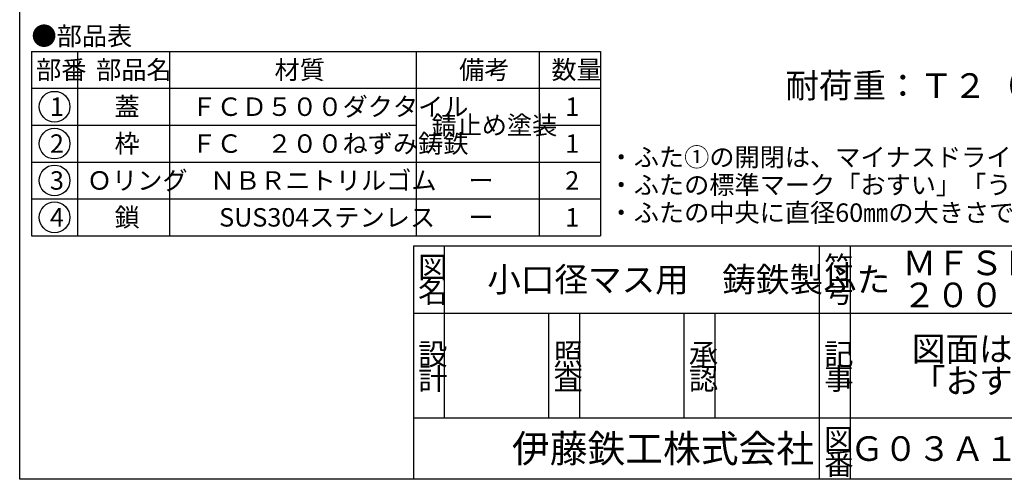
# Model space of a CAD drawing. Extents: x -889 to -407, y 286 to 845.
# Drawn here: x -889 to -569, y 286 to 436 of the extents above; entities that cross this region are included whole.
import ezdxf

# ---------------------------------------------------------------- set-up
doc = ezdxf.new("R2010")
doc.units = 0
doc.header["$LTSCALE"] = 2
doc.layers.add('1', color=7, linetype='CONTINUOUS')
doc.styles.add('MTSTANDARD1', font='MONOTXT.shx', dxfattribs={"bigfont": 'EXTFONT.shx'})
doc.styles.add('MTSTANDARD2', font='MONOTXT.shx', dxfattribs={"bigfont": 'EXTFONT.shx'})
doc.styles.add('MTSTANDARD3', font='MONOTXT.shx', dxfattribs={"bigfont": 'EXTFONT.shx'})
doc.styles.add('MTSTANDARD4', font='MONOTXT.shx', dxfattribs={"bigfont": 'EXTFONT.shx'})

# ---------------------------------------------------------------- blocks, each defined once
blk = doc.blocks.new('MAKR0', base_point=(-877.806735553, 407.5736145507))
at = {"layer": '1', "color": 3, "linetype": 'BYBLOCK'}
blk.add_circle((-877.806735553, 407.5736145507), 5, dxfattribs=at)
at = {"layer": '1', "color": 2, "linetype": 'CONTINUOUS', "insert": (-879.306735553, 404.5736145507), "char_height": 6, "attachment_point": 7, "line_spacing_factor": 0.8333333333, "style": 'MTSTANDARD3'}
blk.add_mtext('{\\fＭＳ ゴシック|b0|i0|c128|p49;\\W1.0;1}', dxfattribs=at)
blk = doc.blocks.new('MAKR1', base_point=(-877.806735553, 395.5736145507))
at = {"layer": '1', "color": 3, "linetype": 'BYBLOCK'}
blk.add_circle((-877.806735553, 395.5736145507), 5, dxfattribs=at)
at = {"layer": '1', "color": 2, "linetype": 'CONTINUOUS', "insert": (-879.306735553, 392.5736145507), "char_height": 6, "attachment_point": 7, "line_spacing_factor": 0.8333333333, "style": 'MTSTANDARD3'}
blk.add_mtext('{\\fＭＳ ゴシック|b0|i0|c128|p49;\\W1.0;2}', dxfattribs=at)
blk = doc.blocks.new('MAKR2', base_point=(-877.806735553, 383.5736145507))
at = {"layer": '1', "color": 3, "linetype": 'BYBLOCK'}
blk.add_circle((-877.806735553, 383.5736145507), 5, dxfattribs=at)
at = {"layer": '1', "color": 2, "linetype": 'CONTINUOUS', "insert": (-879.306735553, 380.5736145507), "char_height": 6, "attachment_point": 7, "line_spacing_factor": 0.8333333333, "style": 'MTSTANDARD3'}
blk.add_mtext('{\\fＭＳ ゴシック|b0|i0|c128|p49;\\W1.0;3}', dxfattribs=at)
blk = doc.blocks.new('MAKR3', base_point=(-877.806735553, 371.5736145507))
at = {"layer": '1', "color": 3, "linetype": 'BYBLOCK'}
blk.add_circle((-877.806735553, 371.5736145507), 5, dxfattribs=at)
at = {"layer": '1', "color": 2, "linetype": 'CONTINUOUS', "insert": (-879.306735553, 368.5736145507), "char_height": 6, "attachment_point": 7, "line_spacing_factor": 0.8333333333, "style": 'MTSTANDARD3'}
blk.add_mtext('{\\fＭＳ ゴシック|b0|i0|c128|p49;\\W1.0;4}', dxfattribs=at)

msp = doc.modelspace()

# ---------------------------------------------------------------- linework, layer by layer
at = {"layer": '1', "color": 7, "linetype": 'CONTINUOUS'}
for p, q in [((-889.1400688863, 286.3380214313), (-889.1400688863, 840.3380214313)), ((-885.306735553, 425.5736145507), (-885.306735553, 365.5736145507)), ((-885.306735553, 425.5736145507), (-700.306735553, 425.5736145507)), ((-870.306735553, 425.5736145507), (-870.306735553, 365.5736145507)), ((-840.306735553, 365.5736145507), (-840.306735553, 425.5736145507)), ((-760.306735553, 425.5736145507), (-760.306735553, 365.5736145507)), ((-720.306735553, 425.5736145507), (-720.306735553, 365.5736145507)), ((-700.306735553, 425.5736145507), (-700.306735553, 365.5736145507)), ((-885.306735553, 413.5736145507), (-700.306735553, 413.5736145507)), ((-885.306735553, 401.5736145507), (-760.306735553, 401.5736145507)), ((-720.306735553, 401.5736145507), (-700.306735553, 401.5736145507)), ((-885.306735553, 389.5736145507), (-700.306735553, 389.5736145507)), ((-885.306735553, 377.5736145507), (-700.306735553, 377.5736145507)), ((-885.306735553, 365.5736145507), (-700.306735553, 365.5736145507)), ((-761.1399088863, 362.3379794313), (-499.1400688863, 362.3379794313)), ((-761.1399088863, 362.3379794313), (-761.1399088863, 286.3380214313)), ((-761.1399088863, 362.3379794313), (-761.1399088863, 286.3380214313)), ((-761.1399088863, 362.3379794313), (-761.1399088863, 286.3380214313)), ((-751.1399188863, 362.3379794313), (-751.1399188863, 306.3380014313)), ((-751.1399188863, 362.3379794313), (-751.1399188863, 306.3380014313)), ((-629.1399388863, 286.3380214313), (-629.1399388863, 362.3379794313)), ((-619.1399488863, 362.3379794313), (-619.1399488863, 286.3380214313)), ((-499.1400688863, 340.3380014313), (-761.1399088863, 340.3380014313)), ((-717.1399188863, 306.3380014313), (-717.1399188863, 340.3380014313)), ((-707.1399288863, 340.3380014313), (-707.1399288863, 306.3380014313)), ((-673.1399288863, 306.3380014313), (-673.1399288863, 340.3380014313)), ((-663.1399388863, 340.3380014313), (-663.1399388863, 306.3380014313)), ((-761.1399088863, 306.3380014313), (-499.1400688863, 306.3380014313)), ((-499.1400688863, 286.3380214313), (-889.1400688863, 286.3380214313))]:
    msp.add_line(p, q, dxfattribs=at)

# ---------------------------------------------------------------- block references
at = {"layer": '1', "color": 3, "linetype": 'BYBLOCK'}
for name, p in [('MAKR0', (-877.806735553, 407.5736145507)), ('MAKR1', (-877.806735553, 395.5736145507)), ('MAKR2', (-877.806735553, 383.5736145507)), ('MAKR3', (-877.806735553, 371.5736145507))]:
    msp.add_blockref(name, p, dxfattribs=at)

# ---------------------------------------------------------------- texts
at = {"layer": '1', "color": 7, "linetype": 'CONTINUOUS', "attachment_point": 7}
for s, insert, char_height, line_spacing_factor, style in [('{\\fＭＳ 明朝|b0|i0|c128|p17;\\W1.0;●部品表}', (-885.306735553, 427.5736145507), 6, 0.8333333333, 'MTSTANDARD3'), ('{\\fＭＳ 明朝|b0|i0|c128|p17;\\W1.0;部番}', (-883.806735553, 416.5736145507), 6, 0.8333333333, 'MTSTANDARD3'), ('{\\fＭＳ 明朝|b0|i0|c128|p17;\\W1.0;部品名}', (-864.306735553, 416.5736145507), 6, 0.8333333333, 'MTSTANDARD3'), ('{\\fＭＳ 明朝|b0|i0|c128|p17;\\W1.0;材質}', (-806.306735553, 416.5736145507), 6, 0.8333333333, 'MTSTANDARD3'), ('{\\fＭＳ 明朝|b0|i0|c128|p17;\\W1.0;備考}', (-746.306735553, 416.5736145507), 6, 0.8333333333, 'MTSTANDARD3'), ('{\\fＭＳ 明朝|b0|i0|c128|p17;\\W1.0;数量}', (-716.306735553, 416.5736145507), 6, 0.8333333333, 'MTSTANDARD3'), ('{\\fＭＳ Ｐゴシック|b0|i0|c128|p50;\\W1.0;\u3000耐荷重：Ｔ２（載荷板φ１５０）}', (-651.1918407382, 410.4490905424), 8, 0.78125, 'MTSTANDARD4'), ('{\\fＭＳ 明朝|b0|i0|c128|p17;\\W1.0;蓋}', (-858.306735553, 404.5736145507), 6, 0.8333333333, 'MTSTANDARD3'), ('{\\fＭＳ 明朝|b0|i0|c128|p17;\\W1.0;ＦＣＤ５００ダクタイル}', (-833.306735553, 404.5736145507), 6, 0.8333333333, 'MTSTANDARD3'), ('{\\fＭＳ 明朝|b0|i0|c128|p17;\\W1.0;1}', (-711.806735553, 404.5736145507), 6, 0.8333333333, 'MTSTANDARD3'), ('{\\fＭＳ 明朝|b0|i0|c128|p17;\\W1.0;錆止め塗装}', (-755.306735553, 398.5736145507), 6, 0.8333333333, 'MTSTANDARD3'), ('{\\fＭＳ 明朝|b0|i0|c128|p17;\\W1.0;枠}', (-858.306735553, 392.5736145507), 6, 0.8333333333, 'MTSTANDARD3'), ('{\\fＭＳ 明朝|b0|i0|c128|p17;\\W1.0;ＦＣ\u3000２００ねずみ鋳鉄}', (-833.306735553, 392.5736145507), 6, 0.8333333333, 'MTSTANDARD3'), ('{\\fＭＳ 明朝|b0|i0|c128|p17;\\W1.0;1}', (-711.806735553, 392.5736145507), 6, 0.8333333333, 'MTSTANDARD3'), ('{\\fＭＳ Ｐ明朝|b0|i0|c128|p18;\\W1.0;・ふた①の開閉は、マイナスドライバー蓋に差し込んで容易にできます\\P・ふたの標準マーク「おすい」「うすい」の文字は変更できます\\P・ふたの中央に直径60㎜の大きさで、市章等のマークを入れることが可能です。}', (-697.7215503678, 370.1095925602), 6, 0.9027083333, 'MTSTANDARD3'), ('{\\fＭＳ 明朝|b0|i0|c128|p17;\\W1.0;Ｏリング}', (-867.306735553, 380.5736145507), 6, 0.8333333333, 'MTSTANDARD3'), ('{\\fＭＳ 明朝|b0|i0|c128|p17;\\W1.0;ＮＢＲニトリルゴム}', (-827.306735553, 380.5736145507), 6, 0.8333333333, 'MTSTANDARD3'), ('{\\fＭＳ 明朝|b0|i0|c128|p17;\\W1.0;ー}', (-743.306735553, 380.5736145507), 6, 0.8333333333, 'MTSTANDARD3'), ('{\\fＭＳ 明朝|b0|i0|c128|p17;\\W1.0;2}', (-711.806735553, 380.5736145507), 6, 0.8333333333, 'MTSTANDARD3'), ('{\\fＭＳ 明朝|b0|i0|c128|p17;\\W1.0;鎖}', (-858.306735553, 368.5736145507), 6, 0.8333333333, 'MTSTANDARD3'), ('{\\fＭＳ 明朝|b0|i0|c128|p17;\\W1.0;SUS304ステンレス}', (-824.306735553, 368.5736145507), 6, 0.8333333333, 'MTSTANDARD3'), ('{\\fＭＳ 明朝|b0|i0|c128|p17;\\W1.0;1}', (-711.806735553, 368.5736145507), 6, 0.8333333333, 'MTSTANDARD3'), ('{\\fＭＳ 明朝|b0|i0|c128|p17;\\W1.0;ー}', (-743.306735553, 368.5736145507), 6, 0.8333333333, 'MTSTANDARD3'), ('{\\fＭＳ 明朝|b0|i0|c128|p17;\\W1.0;図}', (-759.6399138863, 351.8379864313), 7, 0.8392857143, 'MTSTANDARD1'), ('{\\fＭＳ 明朝|b0|i0|c128|p17;\\W1.0;符}', (-627.6399438863, 351.8379864313), 7, 0.8392857143, 'MTSTANDARD1'), ('{\\fＭＳ 明朝|b0|i0|c128|p17;\\W1.0;ＭＦＳＤＣ\\P２００・３００}', (-602.1399938863, 342.3379904313), 8, 0.78125, 'MTSTANDARD4'), ('{\\fＭＳ 明朝|b0|i0|c128|p17;\\W1.0;小口径マス用\u3000鋳鉄製ふた}', (-737.1399128863, 347.3379904313), 8, 1.171875, 'MTSTANDARD4'), ('{\\fＭＳ 明朝|b0|i0|c128|p17;\\W1.0;名}', (-759.6399138863, 343.8379944313), 7, 0.8392857143, 'MTSTANDARD1'), ('{\\fＭＳ 明朝|b0|i0|c128|p17;\\W1.0;号}', (-627.6399438863, 343.8379944313), 7, 0.8392857143, 'MTSTANDARD1'), ('{\\fＭＳ 明朝|b0|i0|c128|p17;\\W1.0;図面はサイズ\u3000２００\\P「おすい」マーク}', (-599.1400088863, 314.3380014313), 8, 0.78125, 'MTSTANDARD4'), ('{\\fＭＳ 明朝|b0|i0|c128|p17;\\W1.0;設}', (-759.6399138863, 323.5570946964), 7, 0.8392857143, 'MTSTANDARD1'), ('{\\fＭＳ 明朝|b0|i0|c128|p17;\\W1.0;照}', (-715.6399238863, 323.5570946964), 7, 0.8392857143, 'MTSTANDARD1'), ('{\\fＭＳ 明朝|b0|i0|c128|p17;\\W1.0;承}', (-671.6399338863, 323.5570946964), 7, 0.8392857143, 'MTSTANDARD1'), ('{\\fＭＳ 明朝|b0|i0|c128|p17;\\W1.0;記}', (-627.6399438863, 323.5570946964), 7, 0.8392857143, 'MTSTANDARD1'), ('{\\fＭＳ 明朝|b0|i0|c128|p17;\\W1.0;計}', (-759.6399138863, 315.5571026964), 7, 0.8392857143, 'MTSTANDARD1'), ('{\\fＭＳ 明朝|b0|i0|c128|p17;\\W1.0;査}', (-715.6399238863, 315.5571026964), 7, 0.8392857143, 'MTSTANDARD1'), ('{\\fＭＳ 明朝|b0|i0|c128|p17;\\W1.0;事}', (-627.6399438863, 315.5571026964), 7, 0.8392857143, 'MTSTANDARD1'), ('{\\fＭＳ 明朝|b0|i0|c128|p17;\\W1.0;認}', (-671.6399338863, 315.5571026964), 7, 0.8392857143, 'MTSTANDARD1'), ('{\\fＭＳ ゴシック|b0|i0|c128|p49;\\W1.0;伊藤鉄工株式会社}', (-729.1399088863, 291.8380114313), 9, 0.7916666667, 'MTSTANDARD2'), ('{\\fＭＳ 明朝|b0|i0|c128|p17;\\W1.0;図}', (-627.6399438863, 295.8380084313), 7, 0.8392857143, 'MTSTANDARD1'), ('{\\fＭＳ 明朝|b0|i0|c128|p17;\\W1.0;Ｇ０３Ａ１５００１}', (-619.1399848863, 292.3380114313), 8, 1.0937492188, 'MTSTANDARD4'), ('{\\fＭＳ 明朝|b0|i0|c128|p17;\\W1.0;番}', (-627.6399438863, 287.8380164313), 7, 0.8392857143, 'MTSTANDARD1')]:
    msp.add_mtext(s, dxfattribs=dict(at, insert=insert, char_height=char_height, line_spacing_factor=line_spacing_factor, style=style))

doc.saveas('drawing.dxf')
